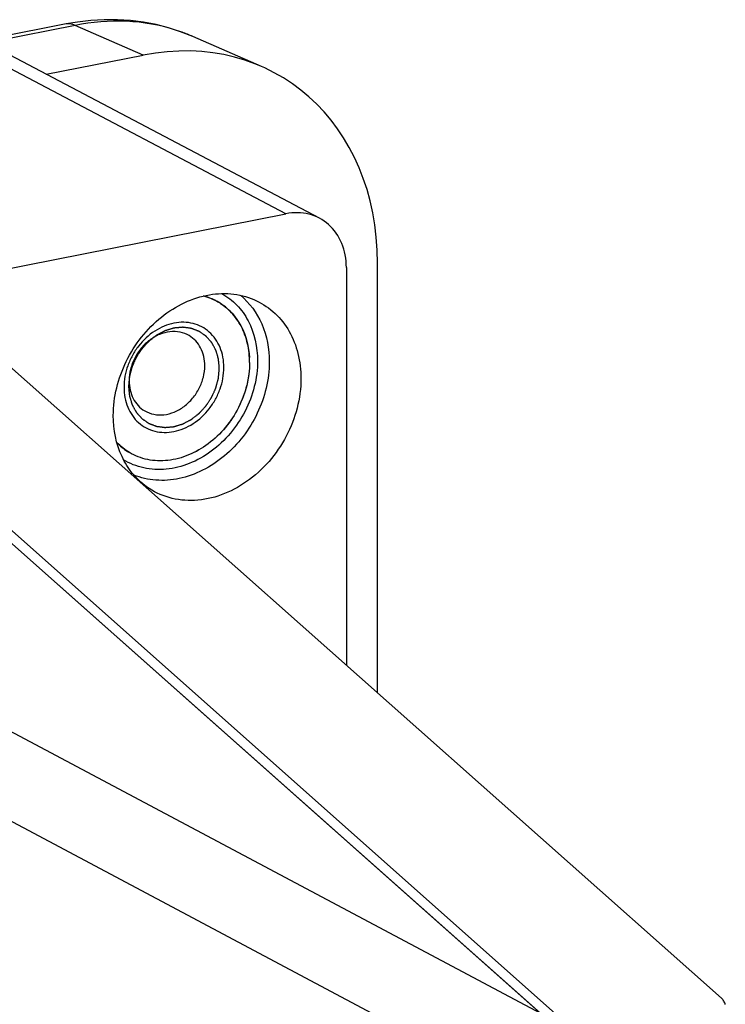
# Model space of a CAD drawing. Units: millimetres. Extents: x 0 to 1189, y 0 to 841.
# Drawn here: x 468 to 488, y 134 to 162 of the extents above; entities that cross this region are included whole.
import ezdxf

# ---------------------------------------------------------------- set-up
doc = ezdxf.new("R2010")
doc.units = ezdxf.units.MM
doc.header["$LTSCALE"] = 65.395
for name, color, linetype in [('FORMDICHTUNGDXF_CONTINUOUS_LINE', 7, 'CONTINUOUS'), ('GEWINDEB_M6_DXF_CONTINUOUS_LINE', 7, 'CONTINUOUS'), ('KASTEN-GEFRADXF_CONTINUOUS_LINE', 7, 'CONTINUOUS')]:
    doc.layers.add(name, color=color, linetype=linetype)

msp = doc.modelspace()

# ---------------------------------------------------------------- linework, layer by layer
at = {"layer": 'FORMDICHTUNGDXF_CONTINUOUS_LINE', "color": 7, "linetype": 'CONTINUOUS'}
for p, q in [((487.95102, 134.34183), (466.74868, 153.16099)), ((465.04444, 149.65342), (483.15647, 133.57722)), ((465.74681, 149.399), (484.40647, 132.83672))]:
    msp.add_line(p, q, dxfattribs=at)
msp.add_open_spline([(488.05998, 134.16469), (488.05006, 134.19903), (488.02206, 134.26424), (487.97666, 134.31907), (487.95102, 134.34183)], degree=3, knots=[0, 0, 0, 0, 0.51047255, 1, 1, 1, 1], dxfattribs=at)
at = {"layer": 'GEWINDEB_M6_DXF_CONTINUOUS_LINE', "color": 7, "linetype": 'CONTINUOUS'}
for centre, radius, start, end in [((471.86187, 151.39613), 1.67368, 223.487876, 237.116125), ((471.85239, 151.38224), 1.65687, 237.130472, 239.356298)]:
    msp.add_arc(centre, radius, start, end, dxfattribs=at)
for points, knots in [([(473.55283, 154.2606), (473.52004, 154.27993), (473.38584, 154.3529), (473.24153, 154.40713), (473.13072, 154.43647)], [0, 0, 0, 0, 0.24928415, 1, 1, 1, 1]), ([(474.44715, 152.53518), (474.44715, 152.71499), (474.40987, 153.06765), (474.23473, 153.55774), (473.94959, 153.9699), (473.69378, 154.17711), (473.55628, 154.25857)], [0, 0, 0, 0, 0.26637933, 0.52018878, 0.76322407, 1, 1, 1, 1]), ([(473.71103, 152.38982), (473.71103, 152.48927), (473.69369, 152.68481), (473.6129, 152.96205), (473.48034, 153.20735), (473.30062, 153.41063), (473.08067, 153.5633), (472.82955, 153.65887), (472.55778, 153.6937), (472.27636, 153.66702), (471.99606, 153.58044), (471.63368, 153.38815), (471.32097, 153.09555), (471.08663, 152.73877), (470.91222, 152.35172), (470.85314, 152.03361), (470.85314, 151.82549)], [0, 0, 0, 0, 0.06345679, 0.1244129, 0.18304844, 0.23993443, 0.29597179, 0.35223209, 0.40974138, 0.46928003, 0.53126094, 0.59570097, 0.72985386, 0.79861496, 0.86719373, 1, 1, 1, 1]), ([(472.71918, 153.30159), (472.63882, 153.3492), (472.45717, 153.4183), (472.16058, 153.42815), (471.86073, 153.34736), (471.57954, 153.18384), (471.3364, 152.9505), (471.14827, 152.66433), (471.0285, 152.34611), (470.99955, 152.12221), (470.99955, 152.01237)], [0, 0, 0, 0, 0.10996539, 0.22380461, 0.3439612, 0.47081184, 0.6028425, 0.73724895, 0.87067826, 1, 1, 1, 1]), ([(473.16462, 152.4399), (473.16462, 152.5298), (473.14598, 152.70613), (473.05841, 152.95118), (472.91584, 153.15726), (472.78793, 153.26086), (472.71918, 153.30159)], [0, 0, 0, 0, 0.26638194, 0.5201889, 0.76322395, 1, 1, 1, 1]), ([(474.44715, 152.53518), (474.44715, 152.3155), (474.38925, 151.86771), (474.14971, 151.23126), (473.77347, 150.65892), (473.28712, 150.19225), (472.72499, 149.8652), (472.21774, 149.72875), (471.81856, 149.71376), (471.53118, 149.74802), (471.25789, 149.82719), (471.08815, 149.90919), (471.00789, 149.95674)], [0, 0, 0, 0, 0.12922669, 0.26255853, 0.3968665, 0.52880043, 0.65555809, 0.77562665, 0.83335421, 0.88972989, 0.94512351, 1, 1, 1, 1]), ([(471.44499, 151.15068), (471.52534, 151.10307), (471.707, 151.03397), (472.00359, 151.02412), (472.30344, 151.10491), (472.58463, 151.26843), (472.82777, 151.50177), (473.0159, 151.78794), (473.13567, 152.10616), (473.16462, 152.33006), (473.16462, 152.4399)], [0, 0, 0, 0, 0.10996539, 0.22380461, 0.3439612, 0.47081184, 0.6028425, 0.73724895, 0.87067826, 1, 1, 1, 1]), ([(470.85314, 151.82549), (470.85314, 151.72604), (470.87048, 151.5305), (470.95126, 151.25326), (471.08383, 151.00796), (471.26354, 150.80468), (471.4835, 150.65201), (471.73461, 150.55644), (472.00639, 150.52161), (472.28781, 150.54829), (472.56811, 150.63487), (472.93049, 150.82716), (473.2432, 151.11976), (473.47754, 151.47654), (473.65195, 151.86359), (473.71103, 152.1817), (473.71103, 152.38982)], [0, 0, 0, 0, 0.06345679, 0.1244129, 0.18304844, 0.23993443, 0.29597179, 0.35223209, 0.40974138, 0.46928003, 0.53126094, 0.59570097, 0.72985386, 0.79861496, 0.86719373, 1, 1, 1, 1]), ([(470.99955, 152.01237), (470.99955, 151.92247), (471.01819, 151.74614), (471.10576, 151.50109), (471.24833, 151.29501), (471.37623, 151.19141), (471.44499, 151.15068)], [0, 0, 0, 0, 0.26638194, 0.5201889, 0.76322395, 1, 1, 1, 1])]:
    msp.add_open_spline(points, degree=3, knots=knots, dxfattribs=at)
at = {"layer": 'GEWINDEB_M6_DXF_CONTINUOUS_LINE', "color": 2, "linetype": 'CONTINUOUS'}
for points in [[(473.58112, 152.36417), (473.57906, 152.38658), (473.57597, 152.42019), (473.57184, 152.46501), (473.56875, 152.49862), (473.56566, 152.53223), (473.56308, 152.56024), (473.56102, 152.58265), (473.55973, 152.59665), (473.5587, 152.60786), (473.55793, 152.61626), (473.55727, 152.62326), (473.55685, 152.62817), (473.55655, 152.63095), (473.55649, 152.63311), (473.55578, 152.635), (473.55506, 152.63761), (473.5537, 152.64214), (473.55181, 152.64862), (473.54951, 152.6564), (473.54646, 152.66677), (473.54264, 152.67973), (473.53654, 152.70047), (473.5289, 152.7264), (473.51974, 152.75751), (473.51058, 152.78862), (473.50295, 152.81454), (473.49684, 152.83528), (473.49303, 152.84825), (473.48997, 152.85862), (473.48769, 152.8664), (473.48577, 152.87287), (473.48446, 152.87742), (473.48365, 152.87999), (473.48321, 152.88202), (473.48215, 152.88365), (473.48095, 152.88596), (473.47875, 152.88994), (473.47567, 152.89566), (473.47195, 152.90252), (473.46699, 152.91166), (473.46079, 152.92308), (473.45087, 152.94137), (473.43847, 152.96422), (473.42359, 152.99164), (473.40871, 153.01907), (473.39632, 153.04192), (473.3864, 153.0602), (473.3802, 153.07163), (473.37524, 153.08077), (473.37152, 153.08763), (473.36841, 153.09333), (473.36627, 153.09735), (473.36498, 153.0996), (473.36418, 153.10142), (473.36278, 153.10276), (473.36112, 153.10471), (473.35811, 153.10805), (473.35387, 153.11287), (473.34876, 153.11863), (473.34195, 153.12631), (473.33344, 153.13591), (473.31982, 153.15128), (473.30279, 153.17049), (473.28236, 153.19354), (473.26193, 153.21659), (473.24491, 153.23579), (473.23129, 153.25116), (473.22278, 153.26076), (473.21596, 153.26845), (473.21086, 153.27421), (473.20659, 153.279), (473.20363, 153.28239), (473.2019, 153.28426), (473.20072, 153.28584), (473.19909, 153.28677), (473.19708, 153.28823), (473.19349, 153.29068), (473.1884, 153.29423), (473.18228, 153.29848), (473.17411, 153.30414), (473.16391, 153.31122), (473.14758, 153.32255), (473.12718, 153.33671), (473.10269, 153.3537), (473.0782, 153.37069), (473.05779, 153.38485), (473.04147, 153.39617), (473.03126, 153.40325), (473.0231, 153.40891), (473.01698, 153.41317), (473.01187, 153.41669), (473.00831, 153.4192), (473.00625, 153.42057), (473.0048, 153.42177), (473.00297, 153.4223), (473.00067, 153.42324), (472.99658, 153.42478), (472.99077, 153.42703), (472.98379, 153.42971), (472.97448, 153.43329), (472.96284, 153.43776), (472.94422, 153.44492), (472.92095, 153.45386), (472.89302, 153.4646), (472.86509, 153.47533), (472.84181, 153.48428), (472.82319, 153.49143), (472.81156, 153.49591), (472.80225, 153.49948), (472.79526, 153.50217), (472.78944, 153.50439), (472.78538, 153.50599), (472.78303, 153.50683), (472.78134, 153.50765), (472.77939, 153.50776), (472.77689, 153.50815), (472.77245, 153.50871), (472.76615, 153.50957), (472.75857, 153.51058), (472.74847, 153.51194), (472.73584, 153.51364), (472.71564, 153.51635), (472.69038, 153.51974), (472.66007, 153.52381), (472.62977, 153.52788), (472.60451, 153.53127), (472.58431, 153.53398), (472.57168, 153.53568), (472.56158, 153.53703), (472.554, 153.53806), (472.54768, 153.53889), (472.54327, 153.53951), (472.54073, 153.5398), (472.53888, 153.54021), (472.53683, 153.53988), (472.53417, 153.53969), (472.52948, 153.53924), (472.5228, 153.53866), (472.51478, 153.53794), (472.50408, 153.53699), (472.49071, 153.5358), (472.46931, 153.53389), (472.44256, 153.5315), (472.41047, 153.52864), (472.37837, 153.52578), (472.35162, 153.52339), (472.33023, 153.52149), (472.31685, 153.5203), (472.30616, 153.51934), (472.29813, 153.51863), (472.29145, 153.51802), (472.28676, 153.51763), (472.28409, 153.51734), (472.28207, 153.51732), (472.28012, 153.51656), (472.27748, 153.51581), (472.27289, 153.51439), (472.26631, 153.51241), (472.25843, 153.51001), (472.24792, 153.50681), (472.23477, 153.50282), (472.21375, 153.49643), (472.18747, 153.48844), (472.15593, 153.47886), (472.12439, 153.46928), (472.0981, 153.46129), (472.07708, 153.4549), (472.06393, 153.45091), (472.05342, 153.44771), (472.04554, 153.44532), (472.03897, 153.44331), (472.03436, 153.44194), (472.03174, 153.4411), (472.02974, 153.44064), (472.02788, 153.4395), (472.02534, 153.43822), (472.02092, 153.43587), (472.0146, 153.43257), (472.00701, 153.42858), (471.9969, 153.42327), (471.98426, 153.41663), (471.96403, 153.40601), (471.93875, 153.39274), (471.90841, 153.37681), (471.87807, 153.36088), (471.85279, 153.3476), (471.83257, 153.33698), (471.81993, 153.33035), (471.80981, 153.32504), (471.80223, 153.32106), (471.79591, 153.31772), (471.79148, 153.31543), (471.78897, 153.31406), (471.78702, 153.31319), (471.78532, 153.31171), (471.78297, 153.30994), (471.7789, 153.30676), (471.77307, 153.30226), (471.76607, 153.29684), (471.75675, 153.28961), (471.74509, 153.28059), (471.72643, 153.26614), (471.70312, 153.24808), (471.67513, 153.22641), (471.64715, 153.20474), (471.62383, 153.18669), (471.60518, 153.17224), (471.59352, 153.16321), (471.58419, 153.15599), (471.5772, 153.15058), (471.57137, 153.14605), (471.56728, 153.14291), (471.56497, 153.14107), (471.56315, 153.13983), (471.56166, 153.13802), (471.55956, 153.1358), (471.55593, 153.13182), (471.55073, 153.12619), (471.54449, 153.11941), (471.53617, 153.11038), (471.52577, 153.09909), (471.50913, 153.08103), (471.48833, 153.05845), (471.46337, 153.03135), (471.43841, 153.00426), (471.41761, 152.98167), (471.40097, 152.96361), (471.39057, 152.95232), (471.38224, 152.94329), (471.37601, 152.93651), (471.37078, 152.93089), (471.36669, 152.92632), (471.36335, 152.92309), (471.36106, 152.91912), (471.35763, 152.91408), (471.35348, 152.90769), (471.34844, 152.90006), (471.34174, 152.88988), (471.33335, 152.87715), (471.31994, 152.85679), (471.30318, 152.83133), (471.28306, 152.80079), (471.26295, 152.77025), (471.24619, 152.74479), (471.23278, 152.72443), (471.2244, 152.7117), (471.21769, 152.70152), (471.21267, 152.69388), (471.20844, 152.68754), (471.20517, 152.68241), (471.20242, 152.67871), (471.20078, 152.67443), (471.19821, 152.66893), (471.19513, 152.66198), (471.19137, 152.65367), (471.18638, 152.64258), (471.18014, 152.62872), (471.17016, 152.60655), (471.15768, 152.57883), (471.1427, 152.54557), (471.12773, 152.5123), (471.11525, 152.48459), (471.10526, 152.46241), (471.09902, 152.44855), (471.09403, 152.43746), (471.0903, 152.42915), (471.08714, 152.42223), (471.08472, 152.41666), (471.08259, 152.41257), (471.08169, 152.40816), (471.08007, 152.4024), (471.07818, 152.39516), (471.07585, 152.38648), (471.07276, 152.37491), (471.0689, 152.36045), (471.06272, 152.3373), (471.055, 152.30838), (471.04574, 152.27366), (471.03647, 152.23895), (471.02875, 152.21002), (471.02257, 152.18688), (471.01871, 152.17241), (471.01562, 152.16084), (471.0133, 152.15216), (471.01139, 152.14493), (471.01001, 152.13987), (471.00928, 152.13697), (471.00857, 152.13482), (471.0085, 152.13259), (471.00819, 152.12964), (471.00775, 152.12446), (471.00707, 152.11708), (471.00627, 152.10821), (471.0052, 152.09639), (471.00387, 152.08162), (471.00173, 152.05798), (470.99906, 152.02843), (470.99586, 151.99297), (470.99266, 151.95752), (470.98839, 151.91024), (470.98518, 151.87478), (470.98305, 151.85114)], [(470.98305, 151.85114), (470.98511, 151.82873), (470.9882, 151.79512), (470.99232, 151.7503), (470.99542, 151.71669), (470.99851, 151.68308), (471.00109, 151.65507), (471.00315, 151.63266), (471.00444, 151.61866), (471.00547, 151.60745), (471.00624, 151.59905), (471.0069, 151.59205), (471.00732, 151.58714), (471.00762, 151.58436), (471.00768, 151.5822), (471.00839, 151.58031), (471.00911, 151.5777), (471.01047, 151.57318), (471.01236, 151.56669), (471.01466, 151.55891), (471.01771, 151.54854), (471.02153, 151.53558), (471.02763, 151.51484), (471.03527, 151.48891), (471.04443, 151.4578), (471.05358, 151.42669), (471.06122, 151.40077), (471.06732, 151.38003), (471.07114, 151.36706), (471.0742, 151.3567), (471.07648, 151.34891), (471.0784, 151.34244), (471.07971, 151.33789), (471.08052, 151.33532), (471.08096, 151.3333), (471.08202, 151.33167), (471.08322, 151.32935), (471.08541, 151.32537), (471.0885, 151.31965), (471.09222, 151.31279), (471.09718, 151.30365), (471.10338, 151.29223), (471.1133, 151.27394), (471.1257, 151.25109), (471.14058, 151.22367), (471.15545, 151.19624), (471.16785, 151.17339), (471.17777, 151.15511), (471.18397, 151.14368), (471.18893, 151.13454), (471.19265, 151.12768), (471.19576, 151.12198), (471.1979, 151.11796), (471.19918, 151.11571), (471.19999, 151.11389), (471.20139, 151.11255), (471.20305, 151.1106), (471.20606, 151.10726), (471.2103, 151.10244), (471.21541, 151.09669), (471.22222, 151.089), (471.23073, 151.0794), (471.24435, 151.06403), (471.26138, 151.04482), (471.28181, 151.02177), (471.30224, 150.99873), (471.31926, 150.97952), (471.33288, 150.96415), (471.34139, 150.95455), (471.3482, 150.94687), (471.35331, 150.9411), (471.35757, 150.93631), (471.36054, 150.93292), (471.36227, 150.93105), (471.36345, 150.92947), (471.36508, 150.92854), (471.36709, 150.92708), (471.37068, 150.92463), (471.37577, 150.92108), (471.38189, 150.91684), (471.39005, 150.91117), (471.40026, 150.90409), (471.41658, 150.89276), (471.43699, 150.87861), (471.46148, 150.86161), (471.48597, 150.84462), (471.50638, 150.83047), (471.5227, 150.81914), (471.53291, 150.81206), (471.54107, 150.8064), (471.54719, 150.80214), (471.5523, 150.79862), (471.55585, 150.79611), (471.55792, 150.79474), (471.55937, 150.79354), (471.5612, 150.79301), (471.5635, 150.79207), (471.56759, 150.79053), (471.5734, 150.78828), (471.58038, 150.7856), (471.58969, 150.78202), (471.60133, 150.77755), (471.61995, 150.77039), (471.64322, 150.76145), (471.67115, 150.75071), (471.69908, 150.73998), (471.72236, 150.73103), (471.74098, 150.72388), (471.75261, 150.71941), (471.76192, 150.71583), (471.7689, 150.71314), (471.77473, 150.71092), (471.77879, 150.70932), (471.78114, 150.70848), (471.78283, 150.70766), (471.78478, 150.70755), (471.78728, 150.70717), (471.79171, 150.7066), (471.79802, 150.70574), (471.8056, 150.70473), (471.8157, 150.70337), (471.82833, 150.70167), (471.84853, 150.69896), (471.87379, 150.69557), (471.9041, 150.6915), (471.9344, 150.68743), (471.95966, 150.68404), (471.97986, 150.68133), (471.99249, 150.67963), (472.00259, 150.67828), (472.01017, 150.67725), (472.01648, 150.67642), (472.0209, 150.6758), (472.02343, 150.67551), (472.02529, 150.6751), (472.02733, 150.67543), (472.03, 150.67562), (472.03468, 150.67607), (472.04137, 150.67665), (472.04939, 150.67737), (472.06009, 150.67832), (472.07346, 150.67952), (472.09486, 150.68142), (472.12161, 150.68381), (472.1537, 150.68667), (472.1858, 150.68953), (472.21254, 150.69192), (472.23394, 150.69382), (472.24731, 150.69502), (472.25801, 150.69597), (472.26604, 150.69668), (472.27272, 150.69729), (472.27741, 150.69768), (472.28008, 150.69797), (472.28209, 150.698), (472.28405, 150.69875), (472.28669, 150.6995), (472.29128, 150.70092), (472.29785, 150.7029), (472.30574, 150.70531), (472.31625, 150.7085), (472.32939, 150.71249), (472.35042, 150.71888), (472.3767, 150.72687), (472.40824, 150.73645), (472.43978, 150.74603), (472.46607, 150.75402), (472.48709, 150.76041), (472.50023, 150.7644), (472.51075, 150.7676), (472.51863, 150.76999), (472.5252, 150.772), (472.52981, 150.77337), (472.53243, 150.77422), (472.53442, 150.77467), (472.53629, 150.77581), (472.53883, 150.77709), (472.54325, 150.77944), (472.54957, 150.78275), (472.55716, 150.78673), (472.56727, 150.79204), (472.57991, 150.79868), (472.60014, 150.8093), (472.62542, 150.82257), (472.65576, 150.8385), (472.68609, 150.85443), (472.71138, 150.86771), (472.7316, 150.87833), (472.74424, 150.88496), (472.75436, 150.89028), (472.76194, 150.89425), (472.76826, 150.89759), (472.77269, 150.89988), (472.7752, 150.90125), (472.77715, 150.90212), (472.77885, 150.9036), (472.7812, 150.90537), (472.78527, 150.90855), (472.7911, 150.91305), (472.7981, 150.91847), (472.80742, 150.9257), (472.81908, 150.93473), (472.83774, 150.94917), (472.86105, 150.96723), (472.88904, 150.9889), (472.91702, 151.01057), (472.94033, 151.02862), (472.95899, 151.04307), (472.97065, 151.0521), (472.97997, 151.05932), (472.98697, 151.06474), (472.99279, 151.06926), (472.99689, 151.0724), (472.9992, 151.07425), (473.00102, 151.07548), (473.00251, 151.07729), (473.00461, 151.07951), (473.00824, 151.08349), (473.01344, 151.08912), (473.01968, 151.0959), (473.028, 151.10493), (473.0384, 151.11622), (473.05504, 151.13428), (473.07584, 151.15686), (473.1008, 151.18396), (473.12576, 151.21106), (473.14656, 151.23364), (473.1632, 151.2517), (473.1736, 151.26299), (473.18193, 151.27202), (473.18815, 151.2788), (473.19339, 151.28442), (473.19748, 151.28899), (473.20082, 151.29222), (473.20311, 151.29619), (473.20654, 151.30123), (473.21069, 151.30762), (473.21573, 151.31525), (473.22243, 151.32543), (473.23082, 151.33816), (473.24423, 151.35852), (473.26099, 151.38398), (473.2811, 151.41452), (473.30122, 151.44506), (473.31798, 151.47052), (473.33139, 151.49088), (473.33977, 151.50361), (473.34648, 151.51379), (473.3515, 151.52143), (473.35573, 151.52777), (473.359, 151.5329), (473.36175, 151.5366), (473.36339, 151.54088), (473.36596, 151.54638), (473.36904, 151.55333), (473.3728, 151.56164), (473.37779, 151.57273), (473.38403, 151.58659), (473.39401, 151.60876), (473.40649, 151.63648), (473.42147, 151.66974), (473.43644, 151.70301), (473.44892, 151.73073), (473.45891, 151.7529), (473.46514, 151.76676), (473.47014, 151.77785), (473.47387, 151.78617), (473.47703, 151.79308), (473.47944, 151.79865), (473.48157, 151.80274), (473.48247, 151.80715), (473.4841, 151.81291), (473.48599, 151.82015), (473.48832, 151.82883), (473.49141, 151.8404), (473.49527, 151.85486), (473.50144, 151.87801), (473.50917, 151.90694), (473.51843, 151.94165), (473.5277, 151.97636), (473.53542, 152.00529), (473.5416, 152.02843), (473.54546, 152.0429), (473.54854, 152.05447), (473.55087, 152.06315), (473.55278, 152.07038), (473.55416, 152.07544), (473.55489, 152.07834), (473.5556, 152.08049), (473.55567, 152.08272), (473.55598, 152.08567), (473.55642, 152.09085), (473.5571, 152.09823), (473.5579, 152.1071), (473.55897, 152.11892), (473.5603, 152.13369), (473.56244, 152.15733), (473.5651, 152.18688), (473.56831, 152.22234), (473.57151, 152.2578), (473.57578, 152.30507), (473.57899, 152.34053), (473.58112, 152.36417)]]:
    msp.add_open_spline(points, degree=3, knots=[0, 0, 0, 0, 0.015625, 0.0234375, 0.03125, 0.0390625, 0.046875, 0.05078125, 0.0546875, 0.05664062, 0.05859375, 0.06054688, 0.06152344, 0.06201172, 0.0625, 0.06298828, 0.06347656, 0.06445312, 0.06640625, 0.06835938, 0.0703125, 0.07421875, 0.078125, 0.0859375, 0.09375, 0.1015625, 0.109375, 0.11328125, 0.1171875, 0.11914062, 0.12109375, 0.12304688, 0.12402344, 0.12451172, 0.125, 0.12548828, 0.12597656, 0.12695312, 0.12890625, 0.13085938, 0.1328125, 0.13671875, 0.140625, 0.1484375, 0.15625, 0.1640625, 0.171875, 0.17578125, 0.1796875, 0.18164062, 0.18359375, 0.18554688, 0.18652344, 0.18701172, 0.1875, 0.18798828, 0.18847656, 0.18945312, 0.19140625, 0.19335938, 0.1953125, 0.19921875, 0.203125, 0.2109375, 0.21875, 0.2265625, 0.234375, 0.23828125, 0.2421875, 0.24414062, 0.24609375, 0.24804688, 0.24902344, 0.24951172, 0.25, 0.25048828, 0.25097656, 0.25195312, 0.25390625, 0.25585938, 0.2578125, 0.26171875, 0.265625, 0.2734375, 0.28125, 0.2890625, 0.296875, 0.30078125, 0.3046875, 0.30664062, 0.30859375, 0.31054688, 0.31152344, 0.31201172, 0.3125, 0.31298828, 0.31347656, 0.31445312, 0.31640625, 0.31835938, 0.3203125, 0.32421875, 0.328125, 0.3359375, 0.34375, 0.3515625, 0.359375, 0.36328125, 0.3671875, 0.36914062, 0.37109375, 0.37304688, 0.37402344, 0.37451172, 0.375, 0.37548828, 0.37597656, 0.37695312, 0.37890625, 0.38085938, 0.3828125, 0.38671875, 0.390625, 0.3984375, 0.40625, 0.4140625, 0.421875, 0.42578125, 0.4296875, 0.43164062, 0.43359375, 0.43554688, 0.43652344, 0.43701172, 0.4375, 0.43798828, 0.43847656, 0.43945312, 0.44140625, 0.44335938, 0.4453125, 0.44921875, 0.453125, 0.4609375, 0.46875, 0.4765625, 0.484375, 0.48828125, 0.4921875, 0.49414062, 0.49609375, 0.49804688, 0.49902344, 0.49951172, 0.5, 0.50048828, 0.50097656, 0.50195312, 0.50390625, 0.50585938, 0.5078125, 0.51171875, 0.515625, 0.5234375, 0.53125, 0.5390625, 0.546875, 0.55078125, 0.5546875, 0.55664062, 0.55859375, 0.56054688, 0.56152344, 0.56201172, 0.5625, 0.56298828, 0.56347656, 0.56445312, 0.56640625, 0.56835938, 0.5703125, 0.57421875, 0.578125, 0.5859375, 0.59375, 0.6015625, 0.609375, 0.61328125, 0.6171875, 0.61914062, 0.62109375, 0.62304688, 0.62402344, 0.62451172, 0.625, 0.62548828, 0.62597656, 0.62695312, 0.62890625, 0.63085938, 0.6328125, 0.63671875, 0.640625, 0.6484375, 0.65625, 0.6640625, 0.671875, 0.67578125, 0.6796875, 0.68164062, 0.68359375, 0.68554688, 0.68652344, 0.68701172, 0.6875, 0.68798828, 0.68847656, 0.68945312, 0.69140625, 0.69335938, 0.6953125, 0.69921875, 0.703125, 0.7109375, 0.71875, 0.7265625, 0.734375, 0.73828125, 0.7421875, 0.74414062, 0.74609375, 0.74804688, 0.74902344, 0.75, 0.75097656, 0.75195312, 0.75390625, 0.75585938, 0.7578125, 0.76171875, 0.765625, 0.7734375, 0.78125, 0.7890625, 0.796875, 0.80078125, 0.8046875, 0.80664062, 0.80859375, 0.81054688, 0.81152344, 0.8125, 0.81347656, 0.81445312, 0.81640625, 0.81835938, 0.8203125, 0.82421875, 0.828125, 0.8359375, 0.84375, 0.8515625, 0.859375, 0.86328125, 0.8671875, 0.86914062, 0.87109375, 0.87304688, 0.87402344, 0.875, 0.87597656, 0.87695312, 0.87890625, 0.88085938, 0.8828125, 0.88671875, 0.890625, 0.8984375, 0.90625, 0.9140625, 0.921875, 0.92578125, 0.9296875, 0.93164062, 0.93359375, 0.93554688, 0.93652344, 0.93701172, 0.9375, 0.93798828, 0.93847656, 0.93945312, 0.94140625, 0.94335938, 0.9453125, 0.94921875, 0.953125, 0.9609375, 0.96875, 0.9765625, 0.984375, 1, 1, 1, 1], dxfattribs=at)
at = {"layer": 'KASTEN-GEFRADXF_CONTINUOUS_LINE', "color": 7, "linetype": 'CONTINUOUS'}
for p, q in [((469.51827, 162.27251), (469.20252, 162.21792)), ((469.20251, 162.21792), (466.79633, 161.74279)), ((476.44297, 156.66143), (466.43096, 161.93524)), ((474.78892, 161.0006), (472.82157, 161.85908)), ((468.62919, 160.77733), (471.40551, 161.32555)), ((464.90468, 154.69959), (475.48078, 156.78801)), ((477.2158, 155.24607), (477.2158, 143.87039)), ((478.10801, 143.07847), (478.10801, 155.37643)), ((482.77215, 133.91857), (465.04471, 149.65342))]:
    msp.add_line(p, q, dxfattribs=at)
at = {"layer": 'KASTEN-GEFRADXF_CONTINUOUS_LINE', "color": 9, "linetype": 'CONTINUOUS'}
for p, q in [((475.48078, 156.78801), (465.46729, 162.0626)), ((469.45384, 162.1772), (466.92109, 161.67707)), ((471.40551, 161.32555), (469.45384, 162.1772)), ((467.24913, 142.16449), (482.77215, 133.91857)), ((466.48471, 140.0111), (482.00774, 131.76518))]:
    msp.add_line(p, q, dxfattribs=at)
at = {"layer": 'KASTEN-GEFRADXF_CONTINUOUS_LINE', "color": 7, "linetype": 'CONTINUOUS'}
msp.add_lwpolyline([(472.8216, 161.85907), (472.47328, 161.99756), (472.12669, 162.10998), (471.77154, 162.20078), (471.40886, 162.26953), (471.03965, 162.3159), (470.66496, 162.3396), (470.28582, 162.34039), (469.90327, 162.31807), (469.51827, 162.27251)], dxfattribs=at)
at = {"layer": 'KASTEN-GEFRADXF_CONTINUOUS_LINE', "color": 9, "linetype": 'CONTINUOUS'}
for centre, radius, start, end in [((470.74195, 157.08326), 5.2091, 71.584008, 72.273302), ((470.74795, 157.10114), 5.19024, 70.107084, 71.584433), ((470.7599, 157.13376), 5.1555, 66.428281, 70.108665)]:
    msp.add_arc(centre, radius, start, end, dxfattribs=at)
at = {"layer": 'KASTEN-GEFRADXF_CONTINUOUS_LINE', "color": 7, "linetype": 'CONTINUOUS'}
for centre, radius, start, end in [((472.7121, 152.83356), 1.65629, 57.130737, 59.357341), ((471.93883, 152.53554), 2.50832, 359.991729, 3.117771)]:
    msp.add_arc(centre, radius, start, end, dxfattribs=at)
for centre, major_axis, ratio, start_param, end_param in [((471.3871, 154.02931), (3.97395, 6.67774), 0.81167785, 5.34503692, 6.91309419), ((475.48316, 154.90651), (1.01389, 1.72481), 0.81459786, 5.33747512, 6.90964144)]:
    msp.add_ellipse(centre, major_axis=major_axis, ratio=ratio, start_param=start_param, end_param=end_param, dxfattribs=at)
at = {"layer": 'KASTEN-GEFRADXF_CONTINUOUS_LINE', "color": 9, "linetype": 'CONTINUOUS'}
for points, knots in [([(472.328, 162.04503), (471.87599, 162.18952), (470.91062, 162.35748), (469.93649, 162.27446), (469.45384, 162.1772)], [0, 0, 0, 0, 0.49078946, 1, 1, 1, 1]), ([(469.45384, 162.1772), (469.433, 162.18749), (469.35412, 162.22077), (469.2638, 162.23002), (469.20252, 162.21792)], [0, 0, 0, 0, 0.27118337, 1, 1, 1, 1]), ([(473.65587, 154.50496), (473.81253, 154.41671), (474.10481, 154.1888), (474.54857, 153.56643), (474.67507, 152.9723), (474.67507, 152.58019)], [0, 0, 0, 0, 0.23774101, 0.48155914, 1, 1, 1, 1]), ([(474.18344, 154.45663), (474.44723, 154.24085), (474.88218, 153.64121), (475.00974, 152.92112), (475.00974, 152.55271)], [0, 0, 0, 0, 0.48053658, 1, 1, 1, 1]), ([(474.67507, 152.58019), (474.67507, 152.08621), (474.41277, 151.08331), (473.594, 150.10119), (472.74541, 149.61779), (472.07616, 149.44632), (471.41678, 149.47918), (471.0158, 149.64135), (470.8393, 149.75123)], [0, 0, 0, 0, 0.26218608, 0.52796448, 0.655169, 0.77557017, 0.8896484, 1, 1, 1, 1]), ([(475.00974, 152.55271), (475.00974, 152.04852), (474.75833, 151.02286), (473.96434, 149.98686), (473.12707, 149.4287), (472.45293, 149.18528), (471.77075, 149.13216), (471.33428, 149.23117), (471.135, 149.31176)], [0, 0, 0, 0, 0.25966676, 0.52425182, 0.65207052, 0.77382627, 0.88929387, 1, 1, 1, 1])]:
    msp.add_open_spline(points, degree=3, knots=knots, dxfattribs=at)
at = {"layer": 'KASTEN-GEFRADXF_CONTINUOUS_LINE', "color": 7, "linetype": 'CONTINUOUS'}
for points, knots in [([(470.54741, 151.01475), (470.54741, 151.54596), (470.81835, 152.62587), (471.6705, 153.70516), (472.56381, 154.26967), (473.278, 154.50111), (473.99432, 154.52525), (474.44518, 154.39607), (474.64853, 154.29918)], [0, 0, 0, 0, 0.26057418, 0.52562894, 0.65326163, 0.77455533, 0.88950679, 1, 1, 1, 1]), ([(473.611, 154.2247), (473.85521, 154.0669), (474.27728, 153.59298), (474.42634, 152.98492), (474.44344, 152.67197)], [0, 0, 0, 0, 0.48123965, 1, 1, 1, 1]), ([(474.64853, 154.29918), (474.8408, 154.20758), (475.20285, 153.95926), (475.61149, 153.43092), (475.86335, 152.78474), (475.91676, 152.31483), (475.91676, 152.07501)], [0, 0, 0, 0, 0.23711628, 0.47952116, 0.73298702, 1, 1, 1, 1]), ([(474.44715, 152.53518), (474.44715, 152.09189), (474.21357, 151.19164), (473.4834, 150.30646), (472.72491, 149.86525), (472.12507, 149.70361), (471.53192, 149.72332), (471.16861, 149.86153), (471.00789, 149.95674)], [0, 0, 0, 0, 0.26187791, 0.52753035, 0.65482765, 0.77540733, 0.8896474, 1, 1, 1, 1]), ([(475.91676, 152.07501), (475.91676, 151.50687), (475.60794, 150.35443), (474.64818, 149.24024), (473.66068, 148.714), (472.88859, 148.54785), (472.13685, 148.62461), (471.69044, 148.83978), (471.49706, 148.9793)], [0, 0, 0, 0, 0.26311162, 0.5292267, 0.6561162, 0.77595567, 0.88956604, 1, 1, 1, 1]), ([(471.49706, 148.9793), (471.34811, 149.08676), (471.07414, 149.34714), (470.66393, 150.01015), (470.54741, 150.61408), (470.54741, 151.01475)], [0, 0, 0, 0, 0.23748647, 0.48191033, 1, 1, 1, 1])]:
    msp.add_open_spline(points, degree=3, knots=knots, dxfattribs=at)
for points in [[(473.13209, 154.43611), (473.28023, 154.39675), (473.4244, 154.33669), (473.55628, 154.25857)], [(471.00789, 149.95674), (470.8759, 150.03493), (470.75388, 150.13261), (470.64811, 150.24374)]]:
    msp.add_open_spline(points, degree=3, dxfattribs=at)

doc.saveas('drawing.dxf')
